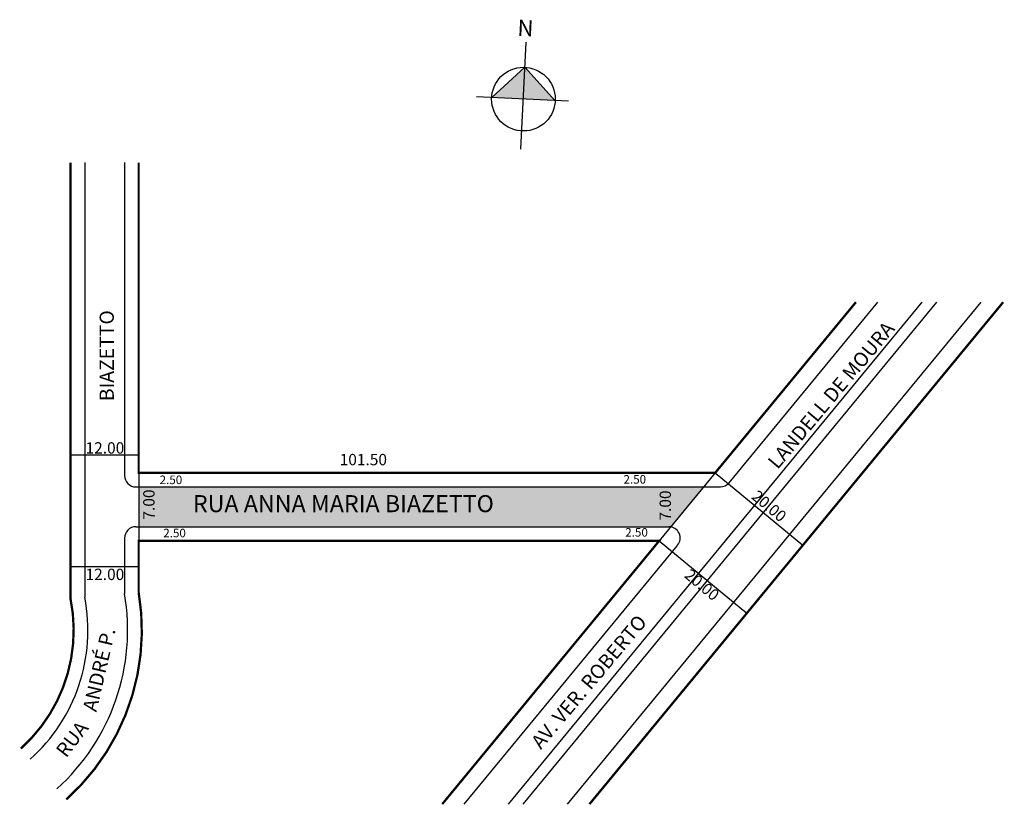
# Model space of a CAD drawing. Extents: x -8 to 165, y -81 to 57.
import ezdxf

# ---------------------------------------------------------------- set-up
doc = ezdxf.new("R2010")
doc.units = 0
doc.header["$MEASUREMENT"] = 0
doc.layers.get('0').update_dxf_attribs({"linetype": 'CONTINUOUS'})
doc.layers.add('CONTORNO', color=7, linetype='CONTINUOUS')
doc.styles.get("Standard").update_dxf_attribs({"font": 'ARIAL.TTF'})

msp = doc.modelspace()

# ---------------------------------------------------------------- hatches: boundary and pattern name
msp.add_hatch(color=51).paths.add_polyline_path([(13.02, -31.87), (106.34, -31.87, -0.041531), (106.67, -31.9), (112.46, -24.87), (13.02, -24.87)])
at = {"layer": 'CONTORNO'}
for points in [[(81.02, 48.94), (75.16, 43.62), (80.75, 43.34)], [(86.34, 43.07), (80.75, 43.34), (81.02, 48.94)]]:
    msp.add_hatch(color=256, dxfattribs=at).paths.add_polyline_path(points)

# ---------------------------------------------------------------- linework, layer by layer
for p, q in [((3.52, 32.18), (3.52, -40.93)), ((10.52, 32.18), (10.52, -22.87)), ((78.11, -80.67), (150.93, 7.63)), ((80.7, -80.67), (153.52, 7.63)), ((88.48, -80.67), (161.3, 7.63)), ((116.95, -24.15), (143.15, 7.63)), ((13.02, -19.29), (1.02, -19.29)), ((13.02, -22.37), (13.02, -34.37)), ((114.52, -22.37), (104.63, -34.37)), ((114.52, -22.37), (129.95, -35.1)), ((12.52, -24.87), (115.41, -24.87)), ((12.52, -31.87), (106.34, -31.87)), ((10.52, -33.87), (10.52, -40.93)), ((104.63, -34.37), (120.06, -47.1)), ((104.63, -34.37), (104.63, -34.37)), ((70.33, -80.67), (107.88, -35.15)), ((13.02, -38.91), (1.02, -38.91)), ((3.52, -40.93), (3.52, -44.27)), ((10.52, -40.93), (10.52, -43.63))]:
    msp.add_line(p, q)
at = {"const_width": 0.4}
for points in [[(1.02, 32.18), (1.02, -40.93), (1.02, -44.51, -0.266418), (-7.72, -70.89)], [(0.28, -79.84, 0.257626), (13.02, -43.42), (13.02, -40.93), (13.02, -34.37), (104.63, -34.37), (66.45, -80.67)]]:
    msp.add_lwpolyline(points, format="xyb", dxfattribs=at)
for points in [[(13.02, 32.18), (13.02, -22.37), (114.52, -22.37), (139.27, 7.63)], [(92.37, -80.67), (165.19, 7.63)]]:
    msp.add_lwpolyline(points, dxfattribs=at)
for centre, radius, start, end in [((12.52, -22.87), 2, 180, 270), ((115.41, -22.87), 2, 270, 320.4874), ((12.52, -33.87), 2, 90, 180), ((106.34, -33.87), 2, 320.4874, 90), ((-26.35, -50.08), 30.43, 311.8191, 11.0079), ((-26.35, -50.08), 37.43, 311.8191, 9.9225)]:
    msp.add_arc(centre, radius, start, end)
at = {"layer": 'CONTORNO'}
for p, q in [((80.31, 34.52), (81.24, 53.35)), ((81.02, 48.94), (75.16, 43.62)), ((86.34, 43.07), (81.02, 48.94)), ((88.69, 42.96), (72.51, 43.75))]:
    msp.add_line(p, q, dxfattribs=at)
msp.add_circle((80.75, 43.34), 5.6, dxfattribs=at)

# ---------------------------------------------------------------- texts
for s, height, rotation, p in [('BIAZETTO', 2.5, 90, (8.65, -9.78)), ('LANDELL DE MOURA', 2.5, 50, (125.48, -21.9)), ('7.00', 2, 90, (15.82, -30.62)), ('7.00', 2, 90, (106.71, -30.79)), ('20.00', 2, 320, (120.75, -26.81)), ('20.00', 2, 320, (108.93, -40.66)), ('AV. VER. ROBERTO', 2.5, 50, (83.82, -71.16)), ('ANDRÉ P.', 2.5, 76.8204, (5.57, -64.55)), ('RUA ', 2.5, 52.444, (0.25, -72.65))]:
    msp.add_text(s, height=height, rotation=rotation).set_placement(p)
for s, height, p in [('12.00', 2, (3.67, -19.01)), ('101.50', 2, (48.4, -21.06)), ('2.50', 1.5, (16.71, -24.37)), ('2.50', 1.5, (98.36, -24.29)), ('RUA ANNA MARIA BIAZETTO', 3, (22.57, -29.31)), ('2.50', 1.5, (17.35, -33.73)), ('2.50', 1.5, (98.67, -33.61)), ('12.00', 2, (3.67, -41.25))]:
    msp.add_text(s, height=height).set_placement(p)
at = {"layer": 'CONTORNO', "insert": (82.45, 54.35), "char_height": 2.8556, "width": 15.321, "attachment_point": 1, "rotation": 177.1961}
msp.add_mtext('{\\fArial|b1|i0|c0|p34;N}', dxfattribs=at)

doc.saveas('drawing.dxf')
